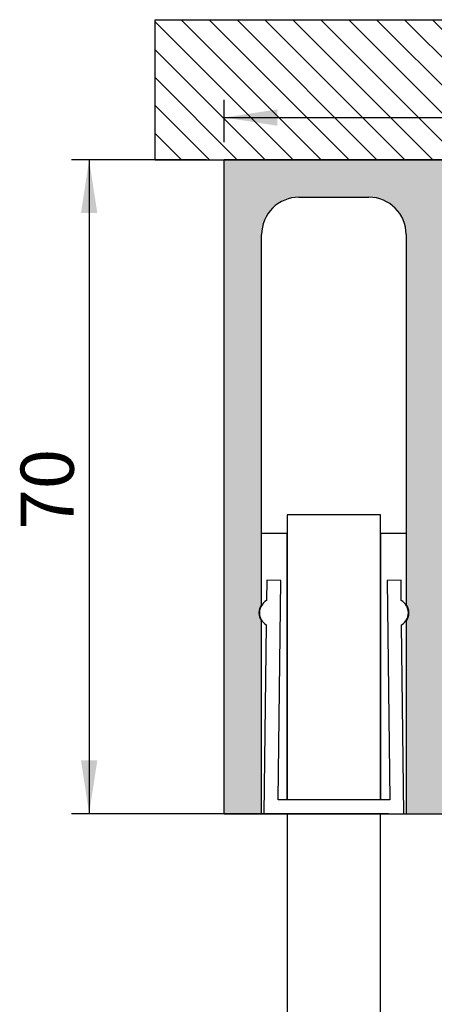
# Model space of a CAD drawing. Extents: x 4 to 146, y 3 to 309.
import ezdxf

# ---------------------------------------------------------------- set-up
doc = ezdxf.new("R2010")
doc.units = 0
doc.header["$LTSCALE"] = 1.9
doc.layers.get('0').update_dxf_attribs({"linetype": 'CONTINUOUS'})
doc.styles.add('SLDTEXTSTYLE0', font='TXT', dxfattribs={"width": 0.605})
doc.dimstyles.new('SLDDIMSTYLE0', dxfattribs={"dimtxt": 5.7, "dimasz": 5.7, "dimexe": 0, "dimexo": 0.0625, "dimgap": 1.425, "dimtad": 1, "dimrnd": 1e-09, "dimzin": 12, "dimtxsty": 'SLDTEXTSTYLE0', "dimsah": 1, "dimcen": 0.09, "dimazin": 3, "dimtfac": 1, "dimtdec": 3, "dimtofl": 0, "dimtmove": 0, "dimatfit": 3, "dimtolj": 1, "dimtzin": 12})
doc.dimstyles.new('SLDDIMSTYLE1', dxfattribs={"dimtxt": 5.7, "dimasz": 5.7, "dimexe": 0, "dimexo": 0.0625, "dimgap": 1.425, "dimtad": 1, "dimdec": 1, "dimrnd": 1e-09, "dimzin": 12, "dimtxsty": 'SLDTEXTSTYLE0', "dimsah": 1, "dimcen": 0.09, "dimazin": 3, "dimtfac": 1, "dimtdec": 3, "dimtofl": 0, "dimtmove": 0, "dimatfit": 3, "dimtolj": 1, "dimtzin": 12})

# ---------------------------------------------------------------- blocks, each defined once
blk = doc.blocks.new('_D_1')
at = {"color": 7, "linetype": 'CONTINUOUS'}
for p, q in [((35.3976422043255, 293.5769740747073), (20.90660962567827, 293.5769740747073)), ((22.80660962567827, 293.5769740747073), (22.80660962567827, 223.5769740747073)), ((54.8976422043101, 223.5769740747073), (20.90660962567827, 223.5769740747073))]:
    blk.add_line(p, q, dxfattribs=at)
for points in [[(22.80660962567827, 293.5769740747073), (21.9296865487552, 287.8769740747073), (23.68353270260135, 287.8769740747073)], [(22.80660962567827, 223.5769740747073), (23.68353270260135, 229.2769740747073), (21.9296865487552, 229.2769740747073)]]:
    blk.add_solid(points, dxfattribs=at)
at = {"color": 7, "linetype": 'CONTINUOUS', "insert": (15.45892306659988, 253.9971533949724), "char_height": 5.7, "attachment_point": 1, "rotation": 90.00000000000041, "style": 'SLDTEXTSTYLE0'}
blk.add_mtext('70', dxfattribs=at)
blk = doc.blocks.new('_D_2')
at = {"color": 7, "linetype": 'CONTINUOUS'}
for p, q in [((37.2976422043255, 295.4769740747072), (37.2976422043255, 300.0019018949408)), ((122.4976422043107, 294.4769740747078), (122.4976422043107, 300.0019018949408)), ((37.2976422043255, 298.1019018949408), (122.4976422043107, 298.1019018949408))]:
    blk.add_line(p, q, dxfattribs=at)
for points in [[(37.2976422043255, 298.1019018949408), (42.9976422043255, 297.2249788180177), (42.9976422043255, 298.9788249718638)], [(122.4976422043107, 298.1019018949408), (116.7976422043107, 298.9788249718638), (116.7976422043107, 297.2249788180177)]]:
    blk.add_solid(points, dxfattribs=at)
at = {"color": 7, "linetype": 'CONTINUOUS', "insert": (72.27847804830925, 305.4495884540129), "char_height": 5.7, "attachment_point": 1, "style": 'SLDTEXTSTYLE0'}
blk.add_mtext('85,2', dxfattribs=at)

msp = doc.modelspace()

# ---------------------------------------------------------------- hatches: boundary and pattern name
at = {"linetype": 'CONTINUOUS'}
h = msp.add_hatch(dxfattribs=at)
h.set_pattern_fill('ANSI31', scale=0.6666666666666666, angle=90.0000000000002, style=0)
h.set_pattern_definition([(135.0000000000002, (0, 0), (-1.496709353511521, -1.496709353511531), [])])
h.paths.add_polyline_path([(129.8976422043098, 293.5769740747072), (129.8976422043098, 308.5769740747072), (29.89764220430983, 308.5769740747072), (29.89764220430983, 293.5769740747072)], flags=0)
h = msp.add_hatch(color=7, dxfattribs=at)
edge = h.paths.add_edge_path(flags=0)
edge.add_arc((62.09764220431012, 230.0769740747073), 0.9999999999999861, 180, 270, ccw=False)
edge.add_line((61.09764220431011, 230.0769740747073), (61.09764220431011, 287.4769740747073))
edge.add_line((61.09764220431011, 287.4769740747073), (62.59764220431011, 287.4769740747073))
edge.add_line((62.59764220431011, 287.4769740747073), (62.59764220431011, 289.5769740747073))
edge.add_line((62.59764220431011, 289.5769740747073), (68.09764220431012, 289.5769740747073))
edge.add_line((68.09764220431012, 289.5769740747073), (68.09764220431012, 287.4769740747073))
edge.add_line((68.09764220431012, 287.4769740747073), (69.5976422043101, 287.4769740747073))
edge.add_line((69.5976422043101, 287.4769740747073), (69.59764220431012, 285.5769740747073))
edge.add_line((69.59764220431012, 285.5769740747073), (71.8976422043101, 285.5769740747073))
edge.add_line((71.8976422043101, 285.5769740747073), (71.8976422043101, 289.5769740747073))
edge.add_line((71.8976422043101, 289.5769740747073), (75.39764220428013, 289.5769740747073))
edge.add_line((75.39764220428013, 289.5769740747073), (75.39764220428013, 293.5769740747072))
edge.add_line((75.39764220428013, 293.5769740747072), (37.29764220432551, 293.5769740747072))
edge.add_line((37.29764220432551, 293.5769740747072), (37.29764220432552, 223.5769740747073))
edge.add_line((37.29764220432552, 223.5769740747073), (41.30151911460019, 223.5769740747073))
edge.add_line((41.30151911460019, 223.5769740747073), (41.30151911460022, 244.1743952500391))
edge.add_arc((42.49958065945516, 245.0769740747075), 1.499999999999995, 143.0068730625925, 216.9931269374042, ccw=False)
edge.add_line((41.30151911460021, 245.9795528993759), (41.30151911460019, 285.5769740747073))
edge.add_arc((45.30151911460021, 285.5769740747073), 3.99999999999999, 89.9999999999992, 180, ccw=False)
edge.add_line((45.30151911460021, 289.5769740747073), (52.7976422043101, 289.5769740747073))
edge.add_arc((52.7976422043101, 285.5769740747073), 3.999999999999983, -7.958078640513122e-13, 89.9999999999992, ccw=False)
edge.add_line((56.7976422043101, 285.5769740747073), (56.79764220431012, 245.9795528993759))
edge.add_arc((55.59958065945515, 245.0769740747075), 1.500000000000013, -36.993126937404384, 36.99312693740541, ccw=False)
edge.add_line((56.79764220431012, 244.1743952500391), (56.79764220431012, 223.5769740747073))
edge.add_line((56.79764220431012, 223.5769740747073), (73.79764220431012, 223.5769740747073))
edge.add_line((73.79764220431012, 223.5769740747073), (73.79764220431011, 228.5769740747073))
edge.add_arc((73.29764220431012, 228.5769740747073), 0.4999999999999897, 0, 90)
edge.add_line((73.29764220431012, 229.0769740747073), (73.00775242396195, 229.0769740747074))
edge.add_line((73.00775242396195, 229.0769740747074), (71.81147261316791, 227.368509447416))
edge.add_arc((71.64764220431007, 227.4832247346862), 0.2000000000000278, 276.7449382079991, 325.0000000000011, ccw=False)
edge.add_arc((68.14764220430989, 257.0769740747073), 29.99999999999998, 263.2550617920017, 276.74493820799916, ccw=False)
edge.add_arc((64.64764220431013, 227.4832247346862), 0.200000000000024, 215.0000000000036, 263.25506179200687, ccw=False)
edge.add_line((64.48381179545233, 227.368509447416), (63.28753198465827, 229.0769740747074))
edge.add_line((63.28753198465827, 229.0769740747074), (62.09764220431012, 229.0769740747074))

# ---------------------------------------------------------------- linework, layer by layer
at = {"color": 7, "linetype": 'CONTINUOUS'}
for p, q in [((29.89764220430983, 293.5769740747072), (29.89764220430983, 308.5769740747072)), ((29.89764220430983, 308.5769740747072), (129.8976422043098, 308.5769740747072)), ((29.89764220430983, 293.5769740747072), (129.8976422043098, 293.5769740747072)), ((75.39764220428012, 293.5769740747073), (37.2976422043255, 293.5769740747073)), ((37.29764220432551, 223.5769740747073), (37.2976422043255, 293.5769740747073)), ((45.30151911460021, 289.5769740747073), (52.7976422043101, 289.5769740747073)), ((41.3015191146002, 245.9795528993759), (41.3015191146002, 285.5769740747073)), ((56.79764220431009, 285.5769740747073), (56.79764220431011, 245.9795528993759)), ((54.04958065945513, 255.5769740747212), (44.04958065945513, 255.5769740747212)), ((44.04958065945513, 255.5769740747212), (44.04958065945513, 225.0769740747071)), ((54.04958065945513, 225.0769740747071), (54.04958065945513, 255.5769740747212)), ((44.0515191146002, 253.5769740747072), (41.30151911460022, 253.5769740747072)), ((44.0515191146002, 225.0769740747071), (44.0515191146002, 253.5769740747072)), ((56.7976422043101, 253.5769740747072), (54.04764220431013, 253.5769740747072)), ((54.04764220431013, 253.5769740747072), (54.04764220431013, 225.0769740747071)), ((41.85247576421397, 248.5751390984746), (41.8259385645932, 246.3850036853646)), ((43.35236566564001, 248.5569653921892), (41.85247576421397, 248.5751390984746)), ((43.06786580642756, 225.0769740747071), (43.35236566564001, 248.5569653921892)), ((56.24668555469743, 248.5751390984746), (54.74679565327138, 248.5569653921892)), ((54.74679565327138, 248.5569653921892), (55.03129551248386, 225.0769740747071)), ((56.27322275431819, 246.3850036853646), (56.24668555469743, 248.5751390984746)), ((41.30151911460022, 245.9795528993759), (41.30151911460022, 245.8929776452467)), ((56.7976422043101, 245.8929776452484), (56.7976422043101, 245.9795528993759)), ((41.30151911460022, 244.2609705041676), (41.30151911460022, 244.1743952500391)), ((41.3015191146002, 223.5769740747073), (41.3015191146002, 244.1743952500391)), ((41.79446078194488, 243.7871181703352), (41.54958065945571, 223.5769740747072)), ((56.54958065945571, 223.5769740747072), (56.30470053696651, 243.7871181703352)), ((56.7976422043101, 244.1743952500391), (56.7976422043101, 244.260970504166)), ((56.79764220431011, 244.1743952500391), (56.7976422043101, 223.5769740747073)), ((55.03129551248386, 225.0769740747071), (43.06786580642756, 225.0769740747071)), ((37.29764220432551, 223.5769740747073), (41.3015191146002, 223.5769740747073)), ((41.30151911460022, 223.5769740747072), (41.54958065945571, 223.5769740747072)), ((41.54958065945571, 223.5769740747072), (56.54958065945571, 223.5769740747072)), ((44.04958065945513, 223.5769740747072), (44.04958065945515, 109.5375440232362)), ((54.04958065945515, 109.5375440232362), (54.04958065945513, 223.5769740747072)), ((56.54958065945571, 223.5769740747072), (56.7976422043101, 223.5769740747072)), ((56.7976422043101, 223.5769740747073), (73.79764220431011, 223.5769740747073))]:
    msp.add_line(p, q, dxfattribs=at)
for centre, radius, start, end in [((45.3015191146002, 285.5769740747073), 4, 89.9999999999998, 180), ((52.7976422043101, 285.5769740747073), 4, 0, 90), ((42.49958065945516, 245.0769740747075), 1.500000000000002, 143.0068730625954, 216.9931269374045), ((42.56014462398206, 245.0769740747071), 1.50000000000003, 119.305798569828, 239.3057985698303), ((55.53901669492933, 245.0769740747072), 1.500000000000032, 300.6942014301708, 60.69420143017147), ((55.59958065945515, 245.0769740747075), 1.500000000000002, 323.0068730625971, 36.9931269374046)]:
    msp.add_arc(centre, radius, start, end, dxfattribs=at)

# ---------------------------------------------------------------- dimensions: what is measured, and where the dimension line sits
dim = msp.add_linear_dim(base=(122.4976422043107, 298.1019018949408), p1=(37.2976422043255, 293.5769740747073), p2=(122.4976422043107, 292.5769740747077), dimstyle='SLDDIMSTYLE1', dxfattribs=at)
dim.commit()
dim.dimension.update_dxf_attribs({"geometry": '_D_2', "text_midpoint": (79.89764220431812, 298.1019018949408), "dimtype": 160})
dim = msp.add_linear_dim(base=(22.80660962567826, 223.5769740747073), p1=(37.2976422043255, 293.5769740747073), p2=(56.79764220431011, 223.5769740747073), angle=90.0000000000002, dimstyle='SLDDIMSTYLE0', dxfattribs=at)
dim.commit()
dim.dimension.update_dxf_attribs({"geometry": '_D_1', "text_midpoint": (22.80660962567827, 258.3505984247464), "dimtype": 160})

doc.saveas('drawing.dxf')
